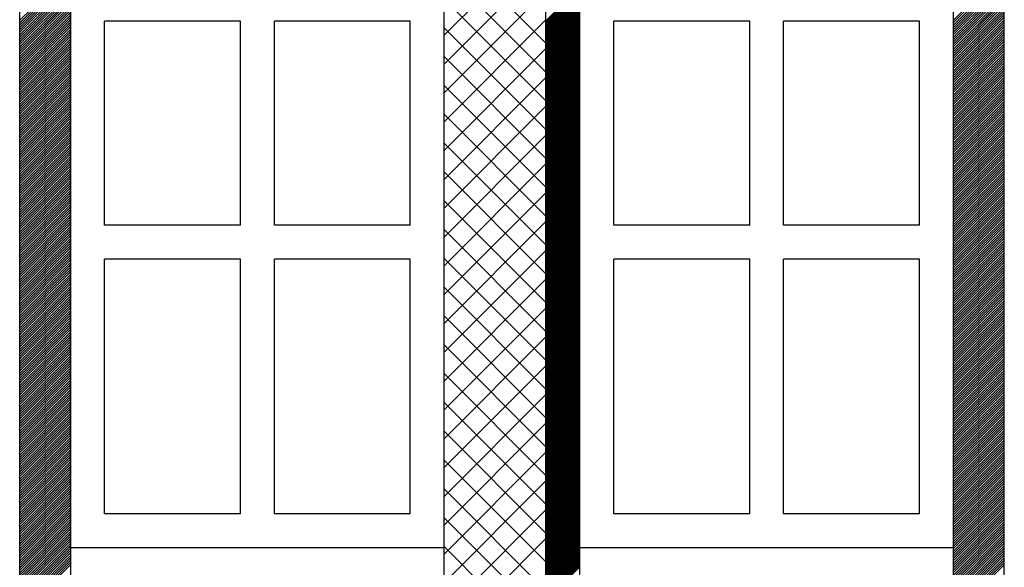
# Model space of a CAD drawing. Extents: x 24104 to 25904, y 5703 to 9023.
# Drawn here: x 24842 to 25132, y 8425 to 8586 of the extents above; entities that cross this region are included whole.
import ezdxf

# ---------------------------------------------------------------- set-up
doc = ezdxf.new("R2010")
doc.units = 0
doc.header["$MEASUREMENT"] = 0
doc.layers.get('0').update_dxf_attribs({"linetype": 'CONTINUOUS'})

msp = doc.modelspace()

# ---------------------------------------------------------------- linework, layer by layer
at = {"color": 252, "linetype": 'Continuous'}
for p, q in [((24841.84, 7780.86), (24841.84, 8730.86)), ((24856.84, 8730.86), (24856.84, 7780.86)), ((24841.84, 8586.16), (24856.84, 8601.16)), ((24841.84, 8585.45), (24856.84, 8600.45)), ((24841.84, 8584.74), (24856.84, 8599.74)), ((24841.84, 8584.04), (24856.84, 8599.04)), ((25116.84, 8586.18), (25131.84, 8601.18)), ((25116.84, 8585.48), (25131.84, 8600.48)), ((25116.84, 8584.77), (25131.84, 8599.77)), ((25116.84, 8584.06), (25131.84, 8599.06)), ((24841.84, 8583.33), (24856.84, 8598.33)), ((24841.84, 8582.62), (24856.84, 8597.62)), ((24841.84, 8581.92), (24856.84, 8596.92)), ((24841.84, 8581.21), (24856.84, 8596.21)), ((24996.84, 8585.99), (25006.84, 8595.99)), ((24996.84, 8585.64), (25006.84, 8595.64)), ((25116.84, 8583.35), (25131.84, 8598.35)), ((25116.84, 8582.65), (25131.84, 8597.65)), ((25116.84, 8581.94), (25131.84, 8596.94)), ((25116.84, 8581.23), (25131.84, 8596.23)), ((24841.84, 8580.5), (24856.84, 8595.5)), ((24841.84, 8579.79), (24856.84, 8594.79)), ((24841.84, 8579.09), (24856.84, 8594.09)), ((24841.84, 8578.38), (24856.84, 8593.38)), ((24996.84, 8585.28), (25006.84, 8595.28)), ((24996.84, 8584.93), (25006.84, 8594.93)), ((24996.84, 8584.57), (25006.84, 8594.57)), ((24996.84, 8584.22), (25006.84, 8594.22)), ((24996.84, 8583.87), (25006.84, 8593.87)), ((24996.84, 8583.51), (25006.84, 8593.51)), ((24996.84, 8583.16), (25006.84, 8593.16)), ((24996.84, 8582.81), (25006.84, 8592.81)), ((25116.84, 8580.53), (25131.84, 8595.53)), ((25116.84, 8579.82), (25131.84, 8594.82)), ((25116.84, 8579.11), (25131.84, 8594.11)), ((25116.84, 8578.4), (25131.84, 8593.4)), ((24841.84, 8577.67), (24856.84, 8592.67)), ((24841.84, 8576.97), (24856.84, 8591.97)), ((24841.84, 8576.26), (24856.84, 8591.26)), ((24841.84, 8575.55), (24856.84, 8590.55)), ((24841.84, 8574.84), (24856.84, 8589.84)), ((24996.84, 8582.45), (25006.84, 8592.45)), ((24996.84, 8582.1), (25006.84, 8592.1)), ((24996.84, 8581.75), (25006.84, 8591.75)), ((24996.84, 8581.39), (25006.84, 8591.39)), ((24996.84, 8581.04), (25006.84, 8591.04)), ((24996.84, 8580.69), (25006.84, 8590.69)), ((24996.84, 8580.33), (25006.84, 8590.33)), ((24996.84, 8579.98), (25006.84, 8589.98)), ((25116.84, 8577.7), (25131.84, 8592.7)), ((25116.84, 8576.99), (25131.84, 8591.99)), ((25116.84, 8576.28), (25131.84, 8591.28)), ((25116.84, 8575.58), (25131.84, 8590.58)), ((25116.84, 8574.87), (25131.84, 8589.87)), ((24841.84, 8574.14), (24856.84, 8589.14)), ((24841.84, 8573.43), (24856.84, 8588.43)), ((24841.84, 8572.72), (24856.84, 8587.72)), ((24841.84, 8572.02), (24856.84, 8587.02)), ((24996.84, 8579.62), (25006.84, 8589.62)), ((24996.84, 8579.27), (25006.84, 8589.27)), ((24996.84, 8578.92), (25006.84, 8588.92)), ((24996.84, 8578.56), (25006.84, 8588.56)), ((24996.84, 8578.21), (25006.84, 8588.21)), ((24996.84, 8577.86), (25006.84, 8587.86)), ((24996.84, 8577.5), (25006.84, 8587.5)), ((24996.84, 8577.15), (25006.84, 8587.15)), ((25116.84, 8574.16), (25131.84, 8589.16)), ((25116.84, 8573.45), (25131.84, 8588.45)), ((25116.84, 8572.75), (25131.84, 8587.75)), ((25116.84, 8572.04), (25131.84, 8587.04)), ((24841.84, 8571.31), (24856.84, 8586.31)), ((24841.84, 8570.6), (24856.84, 8585.6)), ((24841.84, 8569.89), (24856.84, 8584.89)), ((24841.84, 8569.19), (24856.84, 8584.19)), ((24996.84, 8576.8), (25006.84, 8586.8)), ((24996.84, 8576.44), (25006.84, 8586.44)), ((24996.84, 8576.09), (25006.84, 8586.09)), ((24996.84, 8575.74), (25006.84, 8585.74)), ((24996.84, 8575.38), (25006.84, 8585.38)), ((24996.84, 8575.03), (25006.84, 8585.03)), ((24996.84, 8574.68), (25006.84, 8584.68)), ((24996.84, 8574.32), (25006.84, 8584.32)), ((25116.84, 8571.33), (25131.84, 8586.33)), ((25116.84, 8570.63), (25131.84, 8585.63)), ((25116.84, 8569.92), (25131.84, 8584.92)), ((25116.84, 8569.21), (25131.84, 8584.21)), ((24841.84, 8568.48), (24856.84, 8583.48)), ((24841.84, 8567.77), (24856.84, 8582.77)), ((24841.84, 8567.07), (24856.84, 8582.07)), ((24841.84, 8566.36), (24856.84, 8581.36)), ((24996.84, 8573.97), (25006.84, 8583.97)), ((24996.84, 8573.61), (25006.84, 8583.61)), ((24996.84, 8573.26), (25006.84, 8583.26)), ((24996.84, 8572.91), (25006.84, 8582.91)), ((24996.84, 8572.55), (25006.84, 8582.55)), ((24996.84, 8572.2), (25006.84, 8582.2)), ((24996.84, 8571.85), (25006.84, 8581.85)), ((24996.84, 8571.49), (25006.84, 8581.49)), ((24996.84, 8571.14), (25006.84, 8581.14)), ((25116.84, 8568.5), (25131.84, 8583.5)), ((25116.84, 8567.8), (25131.84, 8582.8)), ((25116.84, 8567.09), (25131.84, 8582.09)), ((25116.84, 8566.38), (25131.84, 8581.38)), ((24841.84, 8565.65), (24856.84, 8580.65)), ((24841.84, 8564.95), (24856.84, 8579.95)), ((24841.84, 8564.24), (24856.84, 8579.24)), ((24841.84, 8563.53), (24856.84, 8578.53)), ((24996.84, 8570.79), (25006.84, 8580.79)), ((24996.84, 8570.43), (25006.84, 8580.43)), ((24996.84, 8570.08), (25006.84, 8580.08)), ((24996.84, 8569.73), (25006.84, 8579.73)), ((24996.84, 8569.37), (25006.84, 8579.37)), ((24996.84, 8569.02), (25006.84, 8579.02)), ((24996.84, 8568.66), (25006.84, 8578.66)), ((24996.84, 8568.31), (25006.84, 8578.31)), ((25116.84, 8565.68), (25131.84, 8580.68)), ((25116.84, 8564.97), (25131.84, 8579.97)), ((25116.84, 8564.26), (25131.84, 8579.26)), ((25116.84, 8563.56), (25131.84, 8578.56)), ((24841.84, 8562.82), (24856.84, 8577.82)), ((24841.84, 8562.12), (24856.84, 8577.12)), ((24841.84, 8561.41), (24856.84, 8576.41)), ((24841.84, 8560.7), (24856.84, 8575.7)), ((24996.84, 8567.96), (25006.84, 8577.96)), ((24996.84, 8567.6), (25006.84, 8577.6)), ((24996.84, 8567.25), (25006.84, 8577.25)), ((24996.84, 8566.9), (25006.84, 8576.9)), ((24996.84, 8566.54), (25006.84, 8576.54)), ((24996.84, 8566.19), (25006.84, 8576.19)), ((24996.84, 8565.84), (25006.84, 8575.84)), ((24996.84, 8565.48), (25006.84, 8575.48)), ((25116.84, 8562.85), (25131.84, 8577.85)), ((25116.84, 8562.14), (25131.84, 8577.14)), ((25116.84, 8561.43), (25131.84, 8576.43)), ((25116.84, 8560.73), (25131.84, 8575.73)), ((24841.84, 8560), (24856.84, 8575)), ((24841.84, 8559.29), (24856.84, 8574.29)), ((24841.84, 8558.58), (24856.84, 8573.58)), ((24841.84, 8557.87), (24856.84, 8572.87)), ((24996.84, 8565.13), (25006.84, 8575.13)), ((24996.84, 8564.78), (25006.84, 8574.78)), ((24996.84, 8564.42), (25006.84, 8574.42)), ((24996.84, 8564.07), (25006.84, 8574.07)), ((24996.84, 8563.71), (25006.84, 8573.71)), ((24996.84, 8563.36), (25006.84, 8573.36)), ((24996.84, 8563.01), (25006.84, 8573.01)), ((24996.84, 8562.65), (25006.84, 8572.65)), ((25116.84, 8560.02), (25131.84, 8575.02)), ((25116.84, 8559.31), (25131.84, 8574.31)), ((25116.84, 8558.61), (25131.84, 8573.61)), ((25116.84, 8557.9), (25131.84, 8572.9)), ((24841.84, 8557.17), (24856.84, 8572.17)), ((24841.84, 8556.46), (24856.84, 8571.46)), ((24841.84, 8555.75), (24856.84, 8570.75)), ((24841.84, 8555.05), (24856.84, 8570.05)), ((24996.84, 8562.3), (25006.84, 8572.3)), ((24996.84, 8561.95), (25006.84, 8571.95)), ((24996.84, 8561.59), (25006.84, 8571.59)), ((24996.84, 8561.24), (25006.84, 8571.24)), ((24996.84, 8560.89), (25006.84, 8570.89)), ((24996.84, 8560.53), (25006.84, 8570.53)), ((24996.84, 8560.18), (25006.84, 8570.18)), ((24996.84, 8559.83), (25006.84, 8569.83)), ((25116.84, 8557.19), (25131.84, 8572.19)), ((25116.84, 8556.48), (25131.84, 8571.48)), ((25116.84, 8555.78), (25131.84, 8570.78)), ((25116.84, 8555.07), (25131.84, 8570.07)), ((24841.84, 8554.34), (24856.84, 8569.34)), ((24841.84, 8553.63), (24856.84, 8568.63)), ((24841.84, 8552.92), (24856.84, 8567.92)), ((24841.84, 8552.22), (24856.84, 8567.22)), ((24996.84, 8559.47), (25006.84, 8569.47)), ((24996.84, 8559.12), (25006.84, 8569.12)), ((24996.84, 8558.77), (25006.84, 8568.77)), ((24996.84, 8558.41), (25006.84, 8568.41)), ((24996.84, 8558.06), (25006.84, 8568.06)), ((24996.84, 8557.7), (25006.84, 8567.7)), ((24996.84, 8557.35), (25006.84, 8567.35)), ((24996.84, 8557), (25006.84, 8567)), ((24996.84, 8556.64), (25006.84, 8566.64)), ((25116.84, 8554.36), (25131.84, 8569.36)), ((25116.84, 8553.66), (25131.84, 8568.66)), ((25116.84, 8552.95), (25131.84, 8567.95)), ((25116.84, 8552.24), (25131.84, 8567.24)), ((24841.84, 8551.51), (24856.84, 8566.51)), ((24841.84, 8550.8), (24856.84, 8565.8)), ((24841.84, 8550.1), (24856.84, 8565.1)), ((24841.84, 8549.39), (24856.84, 8564.39)), ((24996.84, 8556.29), (25006.84, 8566.29)), ((24996.84, 8555.94), (25006.84, 8565.94)), ((24996.84, 8555.58), (25006.84, 8565.58)), ((24996.84, 8555.23), (25006.84, 8565.23)), ((24996.84, 8554.88), (25006.84, 8564.88)), ((24996.84, 8554.52), (25006.84, 8564.52)), ((24996.84, 8554.17), (25006.84, 8564.17)), ((24996.84, 8553.82), (25006.84, 8563.82)), ((25116.84, 8551.53), (25131.84, 8566.53)), ((25116.84, 8550.83), (25131.84, 8565.83)), ((25116.84, 8550.12), (25131.84, 8565.12)), ((25116.84, 8549.41), (25131.84, 8564.41)), ((25116.84, 8548.71), (25131.84, 8563.71)), ((24841.84, 8548.68), (24856.84, 8563.68)), ((24841.84, 8547.97), (24856.84, 8562.97)), ((24841.84, 8547.27), (24856.84, 8562.27)), ((24841.84, 8546.56), (24856.84, 8561.56)), ((24841.84, 8545.85), (24856.84, 8560.85)), ((24996.84, 8553.46), (25006.84, 8563.46)), ((24996.84, 8553.11), (25006.84, 8563.11)), ((24996.84, 8552.75), (25006.84, 8562.75)), ((24996.84, 8552.4), (25006.84, 8562.4)), ((24996.84, 8552.05), (25006.84, 8562.05)), ((24996.84, 8551.69), (25006.84, 8561.69)), ((24996.84, 8551.34), (25006.84, 8561.34)), ((24996.84, 8550.99), (25006.84, 8560.99)), ((25116.84, 8548), (25131.84, 8563)), ((25116.84, 8547.29), (25131.84, 8562.29)), ((25116.84, 8546.58), (25131.84, 8561.58)), ((25116.84, 8545.88), (25131.84, 8560.88)), ((24841.84, 8545.15), (24856.84, 8560.15)), ((24841.84, 8544.44), (24856.84, 8559.44)), ((24841.84, 8543.73), (24856.84, 8558.73)), ((24841.84, 8543.02), (24856.84, 8558.02)), ((24996.84, 8550.63), (25006.84, 8560.63)), ((24996.84, 8550.28), (25006.84, 8560.28)), ((24996.84, 8549.93), (25006.84, 8559.93)), ((24996.84, 8549.57), (25006.84, 8559.57)), ((24996.84, 8549.22), (25006.84, 8559.22)), ((24996.84, 8548.87), (25006.84, 8558.87)), ((24996.84, 8548.51), (25006.84, 8558.51)), ((24996.84, 8548.16), (25006.84, 8558.16)), ((25116.84, 8545.17), (25131.84, 8560.17)), ((25116.84, 8544.46), (25131.84, 8559.46)), ((25116.84, 8543.76), (25131.84, 8558.76)), ((25116.84, 8543.05), (25131.84, 8558.05)), ((24841.84, 8542.32), (24856.84, 8557.32)), ((24841.84, 8541.61), (24856.84, 8556.61)), ((24841.84, 8540.9), (24856.84, 8555.9)), ((24841.84, 8540.2), (24856.84, 8555.2)), ((24996.84, 8547.81), (25006.84, 8557.81)), ((24996.84, 8547.45), (25006.84, 8557.45)), ((24996.84, 8547.1), (25006.84, 8557.1)), ((24996.84, 8546.74), (25006.84, 8556.74)), ((24996.84, 8546.39), (25006.84, 8556.39)), ((24996.84, 8546.04), (25006.84, 8556.04)), ((24996.84, 8545.68), (25006.84, 8555.68)), ((24996.84, 8545.33), (25006.84, 8555.33)), ((25116.84, 8542.34), (25131.84, 8557.34)), ((25116.84, 8541.63), (25131.84, 8556.63)), ((25116.84, 8540.93), (25131.84, 8555.93)), ((25116.84, 8540.22), (25131.84, 8555.22)), ((24841.84, 8539.49), (24856.84, 8554.49)), ((24841.84, 8538.78), (24856.84, 8553.78)), ((24841.84, 8538.07), (24856.84, 8553.07)), ((24841.84, 8537.37), (24856.84, 8552.37)), ((24996.84, 8544.98), (25006.84, 8554.98)), ((24996.84, 8544.62), (25006.84, 8554.62)), ((24996.84, 8544.27), (25006.84, 8554.27)), ((24996.84, 8543.92), (25006.84, 8553.92)), ((24996.84, 8543.56), (25006.84, 8553.56)), ((24996.84, 8543.21), (25006.84, 8553.21)), ((24996.84, 8542.86), (25006.84, 8552.86)), ((24996.84, 8542.5), (25006.84, 8552.5)), ((24996.84, 8542.15), (25006.84, 8552.15)), ((25116.84, 8539.51), (25131.84, 8554.51)), ((25116.84, 8538.81), (25131.84, 8553.81)), ((25116.84, 8538.1), (25131.84, 8553.1)), ((25116.84, 8537.39), (25131.84, 8552.39)), ((24841.84, 8536.66), (24856.84, 8551.66)), ((24841.84, 8535.95), (24856.84, 8550.95)), ((24841.84, 8535.25), (24856.84, 8550.25)), ((24841.84, 8534.54), (24856.84, 8549.54)), ((24996.84, 8541.79), (25006.84, 8551.79)), ((24996.84, 8541.44), (25006.84, 8551.44)), ((24996.84, 8541.09), (25006.84, 8551.09)), ((24996.84, 8540.73), (25006.84, 8550.73)), ((24996.84, 8540.38), (25006.84, 8550.38)), ((24996.84, 8540.03), (25006.84, 8550.03)), ((24996.84, 8539.67), (25006.84, 8549.67)), ((24996.84, 8539.32), (25006.84, 8549.32)), ((25116.84, 8536.68), (25131.84, 8551.68)), ((25116.84, 8535.98), (25131.84, 8550.98)), ((25116.84, 8535.27), (25131.84, 8550.27)), ((25116.84, 8534.56), (25131.84, 8549.56)), ((24841.84, 8533.83), (24856.84, 8548.83)), ((24841.84, 8533.13), (24856.84, 8548.13)), ((24841.84, 8532.42), (24856.84, 8547.42)), ((24841.84, 8531.71), (24856.84, 8546.71)), ((24996.84, 8538.97), (25006.84, 8548.97)), ((24996.84, 8538.61), (25006.84, 8548.61)), ((24996.84, 8538.26), (25006.84, 8548.26)), ((24996.84, 8537.91), (25006.84, 8547.91)), ((24996.84, 8537.55), (25006.84, 8547.55)), ((24996.84, 8537.2), (25006.84, 8547.2)), ((24996.84, 8536.84), (25006.84, 8546.84)), ((24996.84, 8536.49), (25006.84, 8546.49)), ((25116.84, 8533.86), (25131.84, 8548.86)), ((25116.84, 8533.15), (25131.84, 8548.15)), ((25116.84, 8532.44), (25131.84, 8547.44)), ((25116.84, 8531.74), (25131.84, 8546.74)), ((24841.84, 8531), (24856.84, 8546)), ((24841.84, 8530.3), (24856.84, 8545.3)), ((24841.84, 8529.59), (24856.84, 8544.59)), ((24841.84, 8528.88), (24856.84, 8543.88)), ((24996.84, 8536.14), (25006.84, 8546.14)), ((24996.84, 8535.78), (25006.84, 8545.78)), ((24996.84, 8535.43), (25006.84, 8545.43)), ((24996.84, 8535.08), (25006.84, 8545.08)), ((24996.84, 8534.72), (25006.84, 8544.72)), ((24996.84, 8534.37), (25006.84, 8544.37)), ((24996.84, 8534.02), (25006.84, 8544.02)), ((24996.84, 8533.66), (25006.84, 8543.66)), ((25116.84, 8531.03), (25131.84, 8546.03)), ((25116.84, 8530.32), (25131.84, 8545.32)), ((25116.84, 8529.61), (25131.84, 8544.61)), ((25116.84, 8528.91), (25131.84, 8543.91)), ((24841.84, 8528.18), (24856.84, 8543.18)), ((24841.84, 8527.47), (24856.84, 8542.47)), ((24841.84, 8526.76), (24856.84, 8541.76)), ((24841.84, 8526.05), (24856.84, 8541.05)), ((24996.84, 8533.31), (25006.84, 8543.31)), ((24996.84, 8532.96), (25006.84, 8542.96)), ((24996.84, 8532.6), (25006.84, 8542.6)), ((24996.84, 8532.25), (25006.84, 8542.25)), ((24996.84, 8531.9), (25006.84, 8541.9)), ((24996.84, 8531.54), (25006.84, 8541.54)), ((24996.84, 8531.19), (25006.84, 8541.19)), ((24996.84, 8530.83), (25006.84, 8540.83)), ((25116.84, 8528.2), (25131.84, 8543.2)), ((25116.84, 8527.49), (25131.84, 8542.49)), ((25116.84, 8526.79), (25131.84, 8541.79)), ((25116.84, 8526.08), (25131.84, 8541.08)), ((24841.84, 8525.35), (24856.84, 8540.35)), ((24841.84, 8524.64), (24856.84, 8539.64)), ((24841.84, 8523.93), (24856.84, 8538.93)), ((24841.84, 8523.23), (24856.84, 8538.23)), ((24996.84, 8530.48), (25006.84, 8540.48)), ((24996.84, 8530.13), (25006.84, 8540.13)), ((24996.84, 8529.77), (25006.84, 8539.77)), ((24996.84, 8529.42), (25006.84, 8539.42)), ((24996.84, 8529.07), (25006.84, 8539.07)), ((24996.84, 8528.71), (25006.84, 8538.71)), ((24996.84, 8528.36), (25006.84, 8538.36)), ((24996.84, 8528.01), (25006.84, 8538.01)), ((24996.84, 8527.65), (25006.84, 8537.65)), ((25116.84, 8525.37), (25131.84, 8540.37)), ((25116.84, 8524.66), (25131.84, 8539.66)), ((25116.84, 8523.96), (25131.84, 8538.96)), ((25116.84, 8523.25), (25131.84, 8538.25)), ((24841.84, 8522.52), (24856.84, 8537.52)), ((24841.84, 8521.81), (24856.84, 8536.81)), ((24841.84, 8521.1), (24856.84, 8536.1)), ((24841.84, 8520.4), (24856.84, 8535.4)), ((24996.84, 8527.3), (25006.84, 8537.3)), ((24996.84, 8526.95), (25006.84, 8536.95)), ((24996.84, 8526.59), (25006.84, 8536.59)), ((24996.84, 8526.24), (25006.84, 8536.24)), ((24996.84, 8525.88), (25006.84, 8535.88)), ((24996.84, 8525.53), (25006.84, 8535.53)), ((24996.84, 8525.18), (25006.84, 8535.18)), ((24996.84, 8524.82), (25006.84, 8534.82)), ((25116.84, 8522.54), (25131.84, 8537.54)), ((25116.84, 8521.84), (25131.84, 8536.84)), ((25116.84, 8521.13), (25131.84, 8536.13)), ((25116.84, 8520.42), (25131.84, 8535.42)), ((25116.84, 8519.71), (25131.84, 8534.71)), ((24841.84, 8519.69), (24856.84, 8534.69)), ((24841.84, 8518.98), (24856.84, 8533.98)), ((24841.84, 8518.28), (24856.84, 8533.28)), ((24841.84, 8517.57), (24856.84, 8532.57)), ((24841.84, 8516.86), (24856.84, 8531.86)), ((24996.84, 8524.47), (25006.84, 8534.47)), ((24996.84, 8524.12), (25006.84, 8534.12)), ((24996.84, 8523.76), (25006.84, 8533.76)), ((24996.84, 8523.41), (25006.84, 8533.41)), ((24996.84, 8523.06), (25006.84, 8533.06)), ((24996.84, 8522.7), (25006.84, 8532.7)), ((24996.84, 8522.35), (25006.84, 8532.35)), ((24996.84, 8522), (25006.84, 8532)), ((25116.84, 8519.01), (25131.84, 8534.01)), ((25116.84, 8518.3), (25131.84, 8533.3)), ((25116.84, 8517.59), (25131.84, 8532.59)), ((25116.84, 8516.89), (25131.84, 8531.89)), ((24841.84, 8516.15), (24856.84, 8531.15)), ((24841.84, 8515.45), (24856.84, 8530.45)), ((24841.84, 8514.74), (24856.84, 8529.74)), ((24841.84, 8514.03), (24856.84, 8529.03)), ((24996.84, 8521.64), (25006.84, 8531.64)), ((24996.84, 8521.29), (25006.84, 8531.29)), ((24996.84, 8520.94), (25006.84, 8530.94)), ((24996.84, 8520.58), (25006.84, 8530.58)), ((24996.84, 8520.23), (25006.84, 8530.23)), ((24996.84, 8519.87), (25006.84, 8529.87)), ((24996.84, 8519.52), (25006.84, 8529.52)), ((24996.84, 8519.17), (25006.84, 8529.17)), ((25116.84, 8516.18), (25131.84, 8531.18)), ((25116.84, 8515.47), (25131.84, 8530.47)), ((25116.84, 8514.76), (25131.84, 8529.76)), ((25116.84, 8514.06), (25131.84, 8529.06)), ((24841.84, 8513.33), (24856.84, 8528.33)), ((24841.84, 8512.62), (24856.84, 8527.62)), ((24841.84, 8511.91), (24856.84, 8526.91)), ((24841.84, 8511.2), (24856.84, 8526.2)), ((24996.84, 8518.81), (25006.84, 8528.81)), ((24996.84, 8518.46), (25006.84, 8528.46)), ((24996.84, 8518.11), (25006.84, 8528.11)), ((24996.84, 8517.75), (25006.84, 8527.75)), ((24996.84, 8517.4), (25006.84, 8527.4)), ((24996.84, 8517.05), (25006.84, 8527.05)), ((24996.84, 8516.69), (25006.84, 8526.69)), ((24996.84, 8516.34), (25006.84, 8526.34)), ((25116.84, 8513.35), (25131.84, 8528.35)), ((25116.84, 8512.64), (25131.84, 8527.64)), ((25116.84, 8511.94), (25131.84, 8526.94)), ((25116.84, 8511.23), (25131.84, 8526.23)), ((24841.84, 8510.5), (24856.84, 8525.5)), ((24841.84, 8509.79), (24856.84, 8524.79)), ((24841.84, 8509.08), (24856.84, 8524.08)), ((24841.84, 8508.38), (24856.84, 8523.38)), ((24996.84, 8515.99), (25006.84, 8525.99)), ((24996.84, 8515.63), (25006.84, 8525.63)), ((24996.84, 8515.28), (25006.84, 8525.28)), ((24996.84, 8514.92), (25006.84, 8524.92)), ((24996.84, 8514.57), (25006.84, 8524.57)), ((24996.84, 8514.22), (25006.84, 8524.22)), ((24996.84, 8513.86), (25006.84, 8523.86)), ((24996.84, 8513.51), (25006.84, 8523.51)), ((24996.84, 8513.16), (25006.84, 8523.16)), ((25116.84, 8510.52), (25131.84, 8525.52)), ((25116.84, 8509.81), (25131.84, 8524.81)), ((25116.84, 8509.11), (25131.84, 8524.11)), ((25116.84, 8508.4), (25131.84, 8523.4)), ((24841.84, 8507.67), (24856.84, 8522.67)), ((24841.84, 8506.96), (24856.84, 8521.96)), ((24841.84, 8506.26), (24856.84, 8521.26)), ((24841.84, 8505.55), (24856.84, 8520.55)), ((24996.84, 8512.8), (25006.84, 8522.8)), ((24996.84, 8512.45), (25006.84, 8522.45)), ((24996.84, 8512.1), (25006.84, 8522.1)), ((24996.84, 8511.74), (25006.84, 8521.74)), ((24996.84, 8511.39), (25006.84, 8521.39)), ((24996.84, 8511.04), (25006.84, 8521.04)), ((24996.84, 8510.68), (25006.84, 8520.68)), ((24996.84, 8510.33), (25006.84, 8520.33)), ((25116.84, 8507.69), (25131.84, 8522.69)), ((25116.84, 8506.99), (25131.84, 8521.99)), ((25116.84, 8506.28), (25131.84, 8521.28)), ((25116.84, 8505.57), (25131.84, 8520.57)), ((24841.84, 8504.84), (24856.84, 8519.84)), ((24841.84, 8504.13), (24856.84, 8519.13)), ((24841.84, 8503.43), (24856.84, 8518.43)), ((24841.84, 8502.72), (24856.84, 8517.72)), ((24996.84, 8509.97), (25006.84, 8519.97)), ((24996.84, 8509.62), (25006.84, 8519.62)), ((24996.84, 8509.27), (25006.84, 8519.27)), ((24996.84, 8508.91), (25006.84, 8518.91)), ((24996.84, 8508.56), (25006.84, 8518.56)), ((24996.84, 8508.21), (25006.84, 8518.21)), ((24996.84, 8507.85), (25006.84, 8517.85)), ((24996.84, 8507.5), (25006.84, 8517.5)), ((25116.84, 8504.87), (25131.84, 8519.87)), ((25116.84, 8504.16), (25131.84, 8519.16)), ((25116.84, 8503.45), (25131.84, 8518.45)), ((25116.84, 8502.74), (25131.84, 8517.74)), ((24841.84, 8502.01), (24856.84, 8517.01)), ((24841.84, 8501.31), (24856.84, 8516.31)), ((24841.84, 8500.6), (24856.84, 8515.6)), ((24841.84, 8499.89), (24856.84, 8514.89)), ((24996.84, 8507.15), (25006.84, 8517.15)), ((24996.84, 8506.79), (25006.84, 8516.79)), ((24996.84, 8506.44), (25006.84, 8516.44)), ((24996.84, 8506.09), (25006.84, 8516.09)), ((24996.84, 8505.73), (25006.84, 8515.73)), ((24996.84, 8505.38), (25006.84, 8515.38)), ((24996.84, 8505.03), (25006.84, 8515.03)), ((24996.84, 8504.67), (25006.84, 8514.67)), ((25116.84, 8502.04), (25131.84, 8517.04)), ((25116.84, 8501.33), (25131.84, 8516.33)), ((25116.84, 8500.62), (25131.84, 8515.62)), ((25116.84, 8499.92), (25131.84, 8514.92)), ((24841.84, 8499.18), (24856.84, 8514.18)), ((24841.84, 8498.48), (24856.84, 8513.48)), ((24841.84, 8497.77), (24856.84, 8512.77)), ((24841.84, 8497.06), (24856.84, 8512.06)), ((24996.84, 8504.32), (25006.84, 8514.32)), ((24996.84, 8503.96), (25006.84, 8513.96)), ((24996.84, 8503.61), (25006.84, 8513.61)), ((24996.84, 8503.26), (25006.84, 8513.26)), ((24996.84, 8502.9), (25006.84, 8512.9)), ((24996.84, 8502.55), (25006.84, 8512.55)), ((24996.84, 8502.2), (25006.84, 8512.2)), ((24996.84, 8501.84), (25006.84, 8511.84)), ((25116.84, 8499.21), (25131.84, 8514.21)), ((25116.84, 8498.5), (25131.84, 8513.5)), ((25116.84, 8497.79), (25131.84, 8512.79)), ((25116.84, 8497.09), (25131.84, 8512.09)), ((24841.84, 8496.36), (24856.84, 8511.36)), ((24841.84, 8495.65), (24856.84, 8510.65)), ((24841.84, 8494.94), (24856.84, 8509.94)), ((24841.84, 8494.23), (24856.84, 8509.23)), ((24996.84, 8501.49), (25006.84, 8511.49)), ((24996.84, 8501.14), (25006.84, 8511.14)), ((24996.84, 8500.78), (25006.84, 8510.78)), ((24996.84, 8500.43), (25006.84, 8510.43)), ((24996.84, 8500.08), (25006.84, 8510.08)), ((24996.84, 8499.72), (25006.84, 8509.72)), ((24996.84, 8499.37), (25006.84, 8509.37)), ((24996.84, 8499.01), (25006.84, 8509.01)), ((24996.84, 8498.66), (25006.84, 8508.66)), ((25116.84, 8496.38), (25131.84, 8511.38)), ((25116.84, 8495.67), (25131.84, 8510.67)), ((25116.84, 8494.97), (25131.84, 8509.97)), ((25116.84, 8494.26), (25131.84, 8509.26)), ((24841.84, 8493.53), (24856.84, 8508.53)), ((24841.84, 8492.82), (24856.84, 8507.82)), ((24841.84, 8492.11), (24856.84, 8507.11)), ((24841.84, 8491.41), (24856.84, 8506.41)), ((24996.84, 8498.31), (25006.84, 8508.31)), ((24996.84, 8497.95), (25006.84, 8507.95)), ((24996.84, 8497.6), (25006.84, 8507.6)), ((24996.84, 8497.25), (25006.84, 8507.25)), ((24996.84, 8496.89), (25006.84, 8506.89)), ((24996.84, 8496.54), (25006.84, 8506.54)), ((24996.84, 8496.19), (25006.84, 8506.19)), ((24996.84, 8495.83), (25006.84, 8505.83)), ((25116.84, 8493.55), (25131.84, 8508.55)), ((25116.84, 8492.84), (25131.84, 8507.84)), ((25116.84, 8492.14), (25131.84, 8507.14)), ((25116.84, 8491.43), (25131.84, 8506.43)), ((25116.84, 8490.72), (25131.84, 8505.72)), ((24841.84, 8490.7), (24856.84, 8505.7)), ((24841.84, 8489.99), (24856.84, 8504.99)), ((24841.84, 8489.28), (24856.84, 8504.28)), ((24841.84, 8488.58), (24856.84, 8503.58)), ((24841.84, 8487.87), (24856.84, 8502.87)), ((24996.84, 8495.48), (25006.84, 8505.48)), ((24996.84, 8495.13), (25006.84, 8505.13)), ((24996.84, 8494.77), (25006.84, 8504.77)), ((24996.84, 8494.42), (25006.84, 8504.42)), ((24996.84, 8494.06), (25006.84, 8504.06)), ((24996.84, 8493.71), (25006.84, 8503.71)), ((24996.84, 8493.36), (25006.84, 8503.36)), ((24996.84, 8493), (25006.84, 8503)), ((25116.84, 8490.02), (25131.84, 8505.02)), ((25116.84, 8489.31), (25131.84, 8504.31)), ((25116.84, 8488.6), (25131.84, 8503.6)), ((25116.84, 8487.89), (25131.84, 8502.89)), ((24841.84, 8487.16), (24856.84, 8502.16)), ((24841.84, 8486.46), (24856.84, 8501.46)), ((24841.84, 8485.75), (24856.84, 8500.75)), ((24841.84, 8485.04), (24856.84, 8500.04)), ((24996.84, 8492.65), (25006.84, 8502.65)), ((24996.84, 8492.3), (25006.84, 8502.3)), ((24996.84, 8491.94), (25006.84, 8501.94)), ((24996.84, 8491.59), (25006.84, 8501.59)), ((24996.84, 8491.24), (25006.84, 8501.24)), ((24996.84, 8490.88), (25006.84, 8500.88)), ((24996.84, 8490.53), (25006.84, 8500.53)), ((24996.84, 8490.18), (25006.84, 8500.18)), ((25116.84, 8487.19), (25131.84, 8502.19)), ((25116.84, 8486.48), (25131.84, 8501.48)), ((25116.84, 8485.77), (25131.84, 8500.77)), ((25116.84, 8485.07), (25131.84, 8500.07)), ((24841.84, 8484.33), (24856.84, 8499.33)), ((24841.84, 8483.63), (24856.84, 8498.63)), ((24841.84, 8482.92), (24856.84, 8497.92)), ((24841.84, 8482.21), (24856.84, 8497.21)), ((24996.84, 8489.82), (25006.84, 8499.82)), ((24996.84, 8489.47), (25006.84, 8499.47)), ((24996.84, 8489.12), (25006.84, 8499.12)), ((24996.84, 8488.76), (25006.84, 8498.76)), ((24996.84, 8488.41), (25006.84, 8498.41)), ((24996.84, 8488.05), (25006.84, 8498.05)), ((24996.84, 8487.7), (25006.84, 8497.7)), ((24996.84, 8487.35), (25006.84, 8497.35)), ((25116.84, 8484.36), (25131.84, 8499.36)), ((25116.84, 8483.65), (25131.84, 8498.65)), ((25116.84, 8482.94), (25131.84, 8497.94)), ((25116.84, 8482.24), (25131.84, 8497.24)), ((24841.84, 8481.51), (24856.84, 8496.51)), ((24841.84, 8480.8), (24856.84, 8495.8)), ((24841.84, 8480.09), (24856.84, 8495.09)), ((24841.84, 8479.39), (24856.84, 8494.39)), ((24996.84, 8486.99), (25006.84, 8496.99)), ((24996.84, 8486.64), (25006.84, 8496.64)), ((24996.84, 8486.29), (25006.84, 8496.29)), ((24996.84, 8485.93), (25006.84, 8495.93)), ((24996.84, 8485.58), (25006.84, 8495.58)), ((24996.84, 8485.23), (25006.84, 8495.23)), ((24996.84, 8484.87), (25006.84, 8494.87)), ((24996.84, 8484.52), (25006.84, 8494.52)), ((24996.84, 8484.17), (25006.84, 8494.17)), ((25116.84, 8481.53), (25131.84, 8496.53)), ((25116.84, 8480.82), (25131.84, 8495.82)), ((25116.84, 8480.12), (25131.84, 8495.12)), ((25116.84, 8479.41), (25131.84, 8494.41)), ((24841.84, 8478.68), (24856.84, 8493.68)), ((24841.84, 8477.97), (24856.84, 8492.97)), ((24841.84, 8477.26), (24856.84, 8492.26)), ((24841.84, 8476.56), (24856.84, 8491.56)), ((24996.84, 8483.81), (25006.84, 8493.81)), ((24996.84, 8483.46), (25006.84, 8493.46)), ((24996.84, 8483.1), (25006.84, 8493.1)), ((24996.84, 8482.75), (25006.84, 8492.75)), ((24996.84, 8482.4), (25006.84, 8492.4)), ((24996.84, 8482.04), (25006.84, 8492.04)), ((24996.84, 8481.69), (25006.84, 8491.69)), ((24996.84, 8481.34), (25006.84, 8491.34)), ((25116.84, 8478.7), (25131.84, 8493.7)), ((25116.84, 8478), (25131.84, 8493)), ((25116.84, 8477.29), (25131.84, 8492.29)), ((25116.84, 8476.58), (25131.84, 8491.58)), ((24841.84, 8475.85), (24856.84, 8490.85)), ((24841.84, 8475.14), (24856.84, 8490.14)), ((24841.84, 8474.44), (24856.84, 8489.44)), ((24841.84, 8473.73), (24856.84, 8488.73)), ((24996.84, 8480.98), (25006.84, 8490.98)), ((24996.84, 8480.63), (25006.84, 8490.63)), ((24996.84, 8480.28), (25006.84, 8490.28)), ((24996.84, 8479.92), (25006.84, 8489.92)), ((24996.84, 8479.57), (25006.84, 8489.57)), ((24996.84, 8479.22), (25006.84, 8489.22)), ((24996.84, 8478.86), (25006.84, 8488.86)), ((24996.84, 8478.51), (25006.84, 8488.51)), ((25116.84, 8475.87), (25131.84, 8490.87)), ((25116.84, 8475.17), (25131.84, 8490.17)), ((25116.84, 8474.46), (25131.84, 8489.46)), ((25116.84, 8473.75), (25131.84, 8488.75)), ((24841.84, 8473.02), (24856.84, 8488.02)), ((24841.84, 8472.31), (24856.84, 8487.31)), ((24841.84, 8471.61), (24856.84, 8486.61)), ((24841.84, 8470.9), (24856.84, 8485.9)), ((24996.84, 8478.16), (25006.84, 8488.16)), ((24996.84, 8477.8), (25006.84, 8487.8)), ((24996.84, 8477.45), (25006.84, 8487.45)), ((24996.84, 8477.09), (25006.84, 8487.09)), ((24996.84, 8476.74), (25006.84, 8486.74)), ((24996.84, 8476.39), (25006.84, 8486.39)), ((24996.84, 8476.03), (25006.84, 8486.03)), ((24996.84, 8475.68), (25006.84, 8485.68)), ((25116.84, 8473.05), (25131.84, 8488.05)), ((25116.84, 8472.34), (25131.84, 8487.34)), ((25116.84, 8471.63), (25131.84, 8486.63)), ((25116.84, 8470.92), (25131.84, 8485.92)), ((24841.84, 8470.19), (24856.84, 8485.19)), ((24841.84, 8469.49), (24856.84, 8484.49)), ((24841.84, 8468.78), (24856.84, 8483.78)), ((24841.84, 8468.07), (24856.84, 8483.07)), ((24996.84, 8475.33), (25006.84, 8485.33)), ((24996.84, 8474.97), (25006.84, 8484.97)), ((24996.84, 8474.62), (25006.84, 8484.62)), ((24996.84, 8474.27), (25006.84, 8484.27)), ((24996.84, 8473.91), (25006.84, 8483.91)), ((24996.84, 8473.56), (25006.84, 8483.56)), ((24996.84, 8473.21), (25006.84, 8483.21)), ((24996.84, 8472.85), (25006.84, 8482.85)), ((25116.84, 8470.22), (25131.84, 8485.22)), ((25116.84, 8469.51), (25131.84, 8484.51)), ((25116.84, 8468.8), (25131.84, 8483.8)), ((25116.84, 8468.1), (25131.84, 8483.1)), ((24841.84, 8467.36), (24856.84, 8482.36)), ((24841.84, 8466.66), (24856.84, 8481.66)), ((24841.84, 8465.95), (24856.84, 8480.95)), ((24841.84, 8465.24), (24856.84, 8480.24)), ((24996.84, 8472.5), (25006.84, 8482.5)), ((24996.84, 8472.14), (25006.84, 8482.14)), ((24996.84, 8471.79), (25006.84, 8481.79)), ((24996.84, 8471.44), (25006.84, 8481.44)), ((24996.84, 8471.08), (25006.84, 8481.08)), ((24996.84, 8470.73), (25006.84, 8480.73)), ((24996.84, 8470.38), (25006.84, 8480.38)), ((24996.84, 8470.02), (25006.84, 8480.02)), ((24996.84, 8469.67), (25006.84, 8479.67)), ((25116.84, 8467.39), (25131.84, 8482.39)), ((25116.84, 8466.68), (25131.84, 8481.68)), ((25116.84, 8465.97), (25131.84, 8480.97)), ((25116.84, 8465.27), (25131.84, 8480.27)), ((24841.84, 8464.54), (24856.84, 8479.54)), ((24841.84, 8463.83), (24856.84, 8478.83)), ((24841.84, 8463.12), (24856.84, 8478.12)), ((24841.84, 8462.41), (24856.84, 8477.41)), ((24841.84, 8461.71), (24856.84, 8476.71)), ((24996.84, 8469.32), (25006.84, 8479.32)), ((24996.84, 8468.96), (25006.84, 8478.96)), ((24996.84, 8468.61), (25006.84, 8478.61)), ((24996.84, 8468.26), (25006.84, 8478.26)), ((24996.84, 8467.9), (25006.84, 8477.9)), ((24996.84, 8467.55), (25006.84, 8477.55)), ((24996.84, 8467.19), (25006.84, 8477.19)), ((24996.84, 8466.84), (25006.84, 8476.84)), ((25116.84, 8464.56), (25131.84, 8479.56)), ((25116.84, 8463.85), (25131.84, 8478.85)), ((25116.84, 8463.15), (25131.84, 8478.15)), ((25116.84, 8462.44), (25131.84, 8477.44)), ((25116.84, 8461.73), (25131.84, 8476.73)), ((24841.84, 8461), (24856.84, 8476)), ((24841.84, 8460.29), (24856.84, 8475.29)), ((24841.84, 8459.59), (24856.84, 8474.59)), ((24841.84, 8458.88), (24856.84, 8473.88)), ((24996.84, 8466.49), (25006.84, 8476.49)), ((24996.84, 8466.13), (25006.84, 8476.13)), ((24996.84, 8465.78), (25006.84, 8475.78)), ((24996.84, 8465.43), (25006.84, 8475.43)), ((24996.84, 8465.07), (25006.84, 8475.07)), ((24996.84, 8464.72), (25006.84, 8474.72)), ((24996.84, 8464.37), (25006.84, 8474.37)), ((24996.84, 8464.01), (25006.84, 8474.01)), ((25116.84, 8461.02), (25131.84, 8476.02)), ((25116.84, 8460.32), (25131.84, 8475.32)), ((25116.84, 8459.61), (25131.84, 8474.61)), ((25116.84, 8458.9), (25131.84, 8473.9)), ((24841.84, 8458.17), (24856.84, 8473.17)), ((24841.84, 8457.46), (24856.84, 8472.46)), ((24841.84, 8456.76), (24856.84, 8471.76)), ((24841.84, 8456.05), (24856.84, 8471.05)), ((24996.84, 8463.66), (25006.84, 8473.66)), ((24996.84, 8463.31), (25006.84, 8473.31)), ((24996.84, 8462.95), (25006.84, 8472.95)), ((24996.84, 8462.6), (25006.84, 8472.6)), ((24996.84, 8462.25), (25006.84, 8472.25)), ((24996.84, 8461.89), (25006.84, 8471.89)), ((24996.84, 8461.54), (25006.84, 8471.54)), ((24996.84, 8461.18), (25006.84, 8471.18)), ((25116.84, 8458.2), (25131.84, 8473.2)), ((25116.84, 8457.49), (25131.84, 8472.49)), ((25116.84, 8456.78), (25131.84, 8471.78)), ((25116.84, 8456.07), (25131.84, 8471.07)), ((24841.84, 8455.34), (24856.84, 8470.34)), ((24841.84, 8454.64), (24856.84, 8469.64)), ((24841.84, 8453.93), (24856.84, 8468.93)), ((24841.84, 8453.22), (24856.84, 8468.22)), ((24996.84, 8460.83), (25006.84, 8470.83)), ((24996.84, 8460.48), (25006.84, 8470.48)), ((24996.84, 8460.12), (25006.84, 8470.12)), ((24996.84, 8459.77), (25006.84, 8469.77)), ((24996.84, 8459.42), (25006.84, 8469.42)), ((24996.84, 8459.06), (25006.84, 8469.06)), ((24996.84, 8458.71), (25006.84, 8468.71)), ((24996.84, 8458.36), (25006.84, 8468.36)), ((24996.84, 8458), (25006.84, 8468)), ((25116.84, 8455.37), (25131.84, 8470.37)), ((25116.84, 8454.66), (25131.84, 8469.66)), ((25116.84, 8453.95), (25131.84, 8468.95)), ((25116.84, 8453.25), (25131.84, 8468.25)), ((24841.84, 8452.52), (24856.84, 8467.52)), ((24841.84, 8451.81), (24856.84, 8466.81)), ((24841.84, 8451.1), (24856.84, 8466.1)), ((24841.84, 8450.39), (24856.84, 8465.39)), ((24996.84, 8457.65), (25006.84, 8467.65)), ((24996.84, 8457.3), (25006.84, 8467.3)), ((24996.84, 8456.94), (25006.84, 8466.94)), ((24996.84, 8456.59), (25006.84, 8466.59)), ((24996.84, 8456.23), (25006.84, 8466.23)), ((24996.84, 8455.88), (25006.84, 8465.88)), ((24996.84, 8455.53), (25006.84, 8465.53)), ((24996.84, 8455.17), (25006.84, 8465.17)), ((25116.84, 8452.54), (25131.84, 8467.54)), ((25116.84, 8451.83), (25131.84, 8466.83)), ((25116.84, 8451.13), (25131.84, 8466.13)), ((25116.84, 8450.42), (25131.84, 8465.42)), ((24841.84, 8449.69), (24856.84, 8464.69)), ((24841.84, 8448.98), (24856.84, 8463.98)), ((24841.84, 8448.27), (24856.84, 8463.27)), ((24841.84, 8447.57), (24856.84, 8462.57)), ((24996.84, 8454.82), (25006.84, 8464.82)), ((24996.84, 8454.47), (25006.84, 8464.47)), ((24996.84, 8454.11), (25006.84, 8464.11)), ((24996.84, 8453.76), (25006.84, 8463.76)), ((24996.84, 8453.41), (25006.84, 8463.41)), ((24996.84, 8453.05), (25006.84, 8463.05)), ((24996.84, 8452.7), (25006.84, 8462.7)), ((24996.84, 8452.35), (25006.84, 8462.35)), ((25116.84, 8449.71), (25131.84, 8464.71)), ((25116.84, 8449), (25131.84, 8464)), ((25116.84, 8448.3), (25131.84, 8463.3)), ((25116.84, 8447.59), (25131.84, 8462.59)), ((24841.84, 8446.86), (24856.84, 8461.86)), ((24841.84, 8446.15), (24856.84, 8461.15)), ((24841.84, 8445.44), (24856.84, 8460.44)), ((24841.84, 8444.74), (24856.84, 8459.74)), ((24996.84, 8451.99), (25006.84, 8461.99)), ((24996.84, 8451.64), (25006.84, 8461.64)), ((24996.84, 8451.28), (25006.84, 8461.28)), ((24996.84, 8450.93), (25006.84, 8460.93)), ((24996.84, 8450.58), (25006.84, 8460.58)), ((24996.84, 8450.22), (25006.84, 8460.22)), ((24996.84, 8449.87), (25006.84, 8459.87)), ((24996.84, 8449.52), (25006.84, 8459.52)), ((25116.84, 8446.88), (25131.84, 8461.88)), ((25116.84, 8446.18), (25131.84, 8461.18)), ((25116.84, 8445.47), (25131.84, 8460.47)), ((25116.84, 8444.76), (25131.84, 8459.76)), ((24841.84, 8444.03), (24856.84, 8459.03)), ((24841.84, 8443.32), (24856.84, 8458.32)), ((24841.84, 8442.62), (24856.84, 8457.62)), ((24841.84, 8441.91), (24856.84, 8456.91)), ((24996.84, 8449.16), (25006.84, 8459.16)), ((24996.84, 8448.81), (25006.84, 8458.81)), ((24996.84, 8448.46), (25006.84, 8458.46)), ((24996.84, 8448.1), (25006.84, 8458.1)), ((24996.84, 8447.75), (25006.84, 8457.75)), ((24996.84, 8447.4), (25006.84, 8457.4)), ((24996.84, 8447.04), (25006.84, 8457.04)), ((24996.84, 8446.69), (25006.84, 8456.69)), ((25116.84, 8444.05), (25131.84, 8459.05)), ((25116.84, 8443.35), (25131.84, 8458.35)), ((25116.84, 8442.64), (25131.84, 8457.64)), ((25116.84, 8441.93), (25131.84, 8456.93)), ((24841.84, 8441.2), (24856.84, 8456.2)), ((24841.84, 8440.49), (24856.84, 8455.49)), ((24841.84, 8439.79), (24856.84, 8454.79)), ((24841.84, 8439.08), (24856.84, 8454.08)), ((24996.84, 8446.34), (25006.84, 8456.34)), ((24996.84, 8445.98), (25006.84, 8455.98)), ((24996.84, 8445.63), (25006.84, 8455.63)), ((24996.84, 8445.27), (25006.84, 8455.27)), ((24996.84, 8444.92), (25006.84, 8454.92)), ((24996.84, 8444.57), (25006.84, 8454.57)), ((24996.84, 8444.21), (25006.84, 8454.21)), ((24996.84, 8443.86), (25006.84, 8453.86)), ((24996.84, 8443.51), (25006.84, 8453.51)), ((25116.84, 8441.23), (25131.84, 8456.23)), ((25116.84, 8440.52), (25131.84, 8455.52)), ((25116.84, 8439.81), (25131.84, 8454.81)), ((25116.84, 8439.1), (25131.84, 8454.1)), ((24841.84, 8438.37), (24856.84, 8453.37)), ((24841.84, 8437.67), (24856.84, 8452.67)), ((24841.84, 8436.96), (24856.84, 8451.96)), ((24841.84, 8436.25), (24856.84, 8451.25)), ((24996.84, 8443.15), (25006.84, 8453.15)), ((24996.84, 8442.8), (25006.84, 8452.8)), ((24996.84, 8442.45), (25006.84, 8452.45)), ((24996.84, 8442.09), (25006.84, 8452.09)), ((24996.84, 8441.74), (25006.84, 8451.74)), ((24996.84, 8441.39), (25006.84, 8451.39)), ((24996.84, 8441.03), (25006.84, 8451.03)), ((24996.84, 8440.68), (25006.84, 8450.68)), ((25116.84, 8438.4), (25131.84, 8453.4)), ((25116.84, 8437.69), (25131.84, 8452.69)), ((25116.84, 8436.98), (25131.84, 8451.98)), ((25116.84, 8436.28), (25131.84, 8451.28)), ((24841.84, 8435.54), (24856.84, 8450.54)), ((24841.84, 8434.84), (24856.84, 8449.84)), ((24841.84, 8434.13), (24856.84, 8449.13)), ((24841.84, 8433.42), (24856.84, 8448.42)), ((24841.84, 8432.72), (24856.84, 8447.72)), ((24996.84, 8440.32), (25006.84, 8450.32)), ((24996.84, 8439.97), (25006.84, 8449.97)), ((24996.84, 8439.62), (25006.84, 8449.62)), ((24996.84, 8439.26), (25006.84, 8449.26)), ((24996.84, 8438.91), (25006.84, 8448.91)), ((24996.84, 8438.56), (25006.84, 8448.56)), ((24996.84, 8438.2), (25006.84, 8448.2)), ((24996.84, 8437.85), (25006.84, 8447.85)), ((25116.84, 8435.57), (25131.84, 8450.57)), ((25116.84, 8434.86), (25131.84, 8449.86)), ((25116.84, 8434.15), (25131.84, 8449.15)), ((25116.84, 8433.45), (25131.84, 8448.45)), ((25116.84, 8432.74), (25131.84, 8447.74)), ((24841.84, 8432.01), (24856.84, 8447.01)), ((24841.84, 8431.3), (24856.84, 8446.3)), ((24841.84, 8430.59), (24856.84, 8445.59)), ((24841.84, 8429.89), (24856.84, 8444.89)), ((24996.84, 8437.5), (25006.84, 8447.5)), ((24996.84, 8437.14), (25006.84, 8447.14)), ((24996.84, 8436.79), (25006.84, 8446.79)), ((24996.84, 8436.44), (25006.84, 8446.44)), ((24996.84, 8436.08), (25006.84, 8446.08)), ((24996.84, 8435.73), (25006.84, 8445.73)), ((24996.84, 8435.38), (25006.84, 8445.38)), ((24996.84, 8435.02), (25006.84, 8445.02)), ((25116.84, 8432.03), (25131.84, 8447.03)), ((25116.84, 8431.33), (25131.84, 8446.33)), ((25116.84, 8430.62), (25131.84, 8445.62)), ((25116.84, 8429.91), (25131.84, 8444.91)), ((24841.84, 8429.18), (24856.84, 8444.18)), ((24841.84, 8428.47), (24856.84, 8443.47)), ((24841.84, 8427.77), (24856.84, 8442.77)), ((24841.84, 8427.06), (24856.84, 8442.06)), ((24996.84, 8434.67), (25006.84, 8444.67)), ((24996.84, 8434.31), (25006.84, 8444.31)), ((24996.84, 8433.96), (25006.84, 8443.96)), ((24996.84, 8433.61), (25006.84, 8443.61)), ((24996.84, 8433.25), (25006.84, 8443.25)), ((24996.84, 8432.9), (25006.84, 8442.9)), ((24996.84, 8432.55), (25006.84, 8442.55)), ((24996.84, 8432.19), (25006.84, 8442.19)), ((25116.84, 8429.2), (25131.84, 8444.2)), ((25116.84, 8428.5), (25131.84, 8443.5)), ((25116.84, 8427.79), (25131.84, 8442.79)), ((25116.84, 8427.08), (25131.84, 8442.08)), ((24841.84, 8426.35), (24856.84, 8441.35)), ((24841.84, 8425.64), (24856.84, 8440.64)), ((24841.84, 8424.94), (24856.84, 8439.94)), ((24841.84, 8424.23), (24856.84, 8439.23)), ((24996.84, 8431.84), (25006.84, 8441.84)), ((24996.84, 8431.49), (25006.84, 8441.49)), ((24996.84, 8431.13), (25006.84, 8441.13)), ((24996.84, 8430.78), (25006.84, 8440.78)), ((24996.84, 8430.43), (25006.84, 8440.43)), ((24996.84, 8430.07), (25006.84, 8440.07)), ((24996.84, 8429.72), (25006.84, 8439.72)), ((24996.84, 8429.36), (25006.84, 8439.36)), ((24996.84, 8429.01), (25006.84, 8439.01)), ((25116.84, 8426.38), (25131.84, 8441.38)), ((25116.84, 8425.67), (25131.84, 8440.67)), ((25116.84, 8424.96), (25131.84, 8439.96)), ((25116.84, 8424.25), (25131.84, 8439.25)), ((24841.84, 8423.52), (24856.84, 8438.52)), ((24841.84, 8422.82), (24856.84, 8437.82)), ((24841.84, 8422.11), (24856.84, 8437.11)), ((24841.84, 8421.4), (24856.84, 8436.4)), ((24996.84, 8428.66), (25006.84, 8438.66)), ((24996.84, 8428.3), (25006.84, 8438.3)), ((24996.84, 8427.95), (25006.84, 8437.95)), ((24996.84, 8427.6), (25006.84, 8437.6)), ((24996.84, 8427.24), (25006.84, 8437.24)), ((24996.84, 8426.89), (25006.84, 8436.89)), ((24996.84, 8426.54), (25006.84, 8436.54)), ((24996.84, 8426.18), (25006.84, 8436.18)), ((25116.84, 8423.55), (25131.84, 8438.55)), ((25116.84, 8422.84), (25131.84, 8437.84)), ((25116.84, 8422.13), (25131.84, 8437.13)), ((25116.84, 8421.43), (25131.84, 8436.43)), ((24841.84, 8420.7), (24856.84, 8435.7)), ((24841.84, 8419.99), (24856.84, 8434.99)), ((24841.84, 8419.28), (24856.84, 8434.28)), ((24841.84, 8418.57), (24856.84, 8433.57)), ((24996.84, 8425.83), (25006.84, 8435.83)), ((24996.84, 8425.48), (25006.84, 8435.48)), ((24996.84, 8425.12), (25006.84, 8435.12)), ((24996.84, 8424.77), (25006.84, 8434.77)), ((24996.84, 8424.41), (25006.84, 8434.41)), ((24996.84, 8424.06), (25006.84, 8434.06)), ((24996.84, 8423.71), (25006.84, 8433.71)), ((24996.84, 8423.35), (25006.84, 8433.35)), ((25116.84, 8420.72), (25131.84, 8435.72)), ((25116.84, 8420.01), (25131.84, 8435.01)), ((25116.84, 8419.31), (25131.84, 8434.31)), ((25116.84, 8418.6), (25131.84, 8433.6)), ((24841.84, 8417.87), (24856.84, 8432.87)), ((24841.84, 8417.16), (24856.84, 8432.16)), ((24841.84, 8416.45), (24856.84, 8431.45)), ((24841.84, 8415.75), (24856.84, 8430.75)), ((24996.84, 8423), (25006.84, 8433)), ((24996.84, 8422.65), (25006.84, 8432.65)), ((24996.84, 8422.29), (25006.84, 8432.29)), ((24996.84, 8421.94), (25006.84, 8431.94)), ((24996.84, 8421.59), (25006.84, 8431.59)), ((24996.84, 8421.23), (25006.84, 8431.23)), ((24996.84, 8420.88), (25006.84, 8430.88)), ((24996.84, 8420.53), (25006.84, 8430.53)), ((25116.84, 8417.89), (25131.84, 8432.89)), ((25116.84, 8417.18), (25131.84, 8432.18)), ((25116.84, 8416.48), (25131.84, 8431.48)), ((25116.84, 8415.77), (25131.84, 8430.77)), ((24841.84, 8415.04), (24856.84, 8430.04)), ((24841.84, 8414.33), (24856.84, 8429.33)), ((24841.84, 8413.62), (24856.84, 8428.62)), ((24841.84, 8412.92), (24856.84, 8427.92)), ((24996.84, 8420.17), (25006.84, 8430.17)), ((24996.84, 8419.82), (25006.84, 8429.82)), ((24996.84, 8419.47), (25006.84, 8429.47)), ((24996.84, 8419.11), (25006.84, 8429.11)), ((24996.84, 8418.76), (25006.84, 8428.76)), ((24996.84, 8418.4), (25006.84, 8428.4)), ((24996.84, 8418.05), (25006.84, 8428.05)), ((24996.84, 8417.7), (25006.84, 8427.7)), ((25116.84, 8415.06), (25131.84, 8430.06)), ((25116.84, 8414.36), (25131.84, 8429.36)), ((25116.84, 8413.65), (25131.84, 8428.65)), ((25116.84, 8412.94), (25131.84, 8427.94)), ((24841.84, 8412.21), (24856.84, 8427.21)), ((24841.84, 8411.5), (24856.84, 8426.5)), ((24841.84, 8410.8), (24856.84, 8425.8)), ((24996.84, 8417.34), (25006.84, 8427.34)), ((24996.84, 8416.99), (25006.84, 8426.99)), ((24996.84, 8416.64), (25006.84, 8426.64)), ((24996.84, 8416.28), (25006.84, 8426.28)), ((24996.84, 8415.93), (25006.84, 8425.93)), ((24996.84, 8415.58), (25006.84, 8425.58)), ((24996.84, 8415.22), (25006.84, 8425.22)), ((25116.84, 8412.23), (25131.84, 8427.23)), ((25116.84, 8411.53), (25131.84, 8426.53)), ((25116.84, 8410.82), (25131.84, 8425.82))]:
    msp.add_line(p, q, dxfattribs=at)
at = {"color": 1, "linetype": 'Continuous'}
for p, q in [((24856.84, 8430.86), (24856.84, 8730.86)), ((24966.84, 8430.86), (24966.84, 8730.86)), ((24966.84, 8430.86), (24966.84, 8730.86)), ((25006.84, 8430.86), (25006.84, 8730.86)), ((25116.84, 8430.86), (25116.84, 8730.86)), ((25116.84, 8430.86), (25116.84, 8730.86)), ((24866.84, 8525.86), (24866.84, 8585.86)), ((24906.84, 8585.86), (24866.84, 8585.86)), ((24906.84, 8525.86), (24906.84, 8585.86)), ((24916.84, 8525.86), (24916.84, 8585.86)), ((24956.84, 8585.86), (24916.84, 8585.86)), ((24956.84, 8525.86), (24956.84, 8585.86)), ((25016.84, 8525.86), (25016.84, 8585.86)), ((25056.84, 8585.86), (25016.84, 8585.86)), ((25056.84, 8525.86), (25056.84, 8585.86)), ((25066.84, 8525.86), (25066.84, 8585.86)), ((25106.84, 8585.86), (25066.84, 8585.86)), ((25106.84, 8525.86), (25106.84, 8585.86)), ((24906.84, 8525.86), (24866.84, 8525.86)), ((24956.84, 8525.86), (24916.84, 8525.86)), ((25056.84, 8525.86), (25016.84, 8525.86)), ((25106.84, 8525.86), (25066.84, 8525.86)), ((24906.84, 8515.86), (24866.84, 8515.86)), ((24866.84, 8440.86), (24866.84, 8515.86)), ((24906.84, 8440.86), (24906.84, 8515.86)), ((24956.84, 8515.86), (24916.84, 8515.86)), ((24916.84, 8440.86), (24916.84, 8515.86)), ((24956.84, 8440.86), (24956.84, 8515.86)), ((25056.84, 8515.86), (25016.84, 8515.86)), ((25016.84, 8440.86), (25016.84, 8515.86)), ((25056.84, 8440.86), (25056.84, 8515.86)), ((25106.84, 8515.86), (25066.84, 8515.86)), ((25066.84, 8440.86), (25066.84, 8515.86)), ((25106.84, 8440.86), (25106.84, 8515.86)), ((24906.84, 8440.86), (24866.84, 8440.86)), ((24956.84, 8440.86), (24916.84, 8440.86)), ((25056.84, 8440.86), (25016.84, 8440.86)), ((25106.84, 8440.86), (25066.84, 8440.86)), ((24966.84, 8430.86), (24856.84, 8430.86)), ((25116.84, 8430.86), (25006.84, 8430.86))]:
    msp.add_line(p, q, dxfattribs=at)
at = {"color": 15, "linetype": 'Continuous'}
for p, q in [((24966.84, 7810.86), (24966.84, 8730.86)), ((24996.84, 7810.86), (24996.84, 8730.86)), ((24966.84, 8581.76), (24996.84, 8611.76)), ((24996.84, 8579.42), (24966.84, 8609.42)), ((24966.84, 8573.27), (24996.84, 8603.27)), ((24996.84, 8570.94), (24966.84, 8600.94)), ((24966.84, 8564.79), (24996.84, 8594.79)), ((24996.84, 8562.45), (24966.84, 8592.45)), ((24966.84, 8556.3), (24996.84, 8586.3)), ((24996.84, 8553.97), (24966.84, 8583.97)), ((24966.84, 8547.82), (24996.84, 8577.82)), ((24996.84, 8545.48), (24966.84, 8575.48)), ((24966.84, 8539.33), (24996.84, 8569.33)), ((24996.84, 8537), (24966.84, 8567)), ((24966.84, 8530.85), (24996.84, 8560.85)), ((24996.84, 8528.51), (24966.84, 8558.51)), ((24966.84, 8522.36), (24996.84, 8552.36)), ((24996.84, 8520.03), (24966.84, 8550.03)), ((24966.84, 8513.88), (24996.84, 8543.88)), ((24996.84, 8511.54), (24966.84, 8541.54)), ((24966.84, 8505.39), (24996.84, 8535.39)), ((24996.84, 8503.05), (24966.84, 8533.05)), ((24966.84, 8496.9), (24996.84, 8526.9)), ((24996.84, 8494.57), (24966.84, 8524.57)), ((24966.84, 8488.42), (24996.84, 8518.42)), ((24996.84, 8486.08), (24966.84, 8516.08)), ((24966.84, 8479.93), (24996.84, 8509.93)), ((24996.84, 8477.6), (24966.84, 8507.6)), ((24966.84, 8471.45), (24996.84, 8501.45)), ((24996.84, 8469.11), (24966.84, 8499.11)), ((24966.84, 8462.96), (24996.84, 8492.96)), ((24996.84, 8460.63), (24966.84, 8490.63)), ((24966.84, 8454.48), (24996.84, 8484.48)), ((24996.84, 8452.14), (24966.84, 8482.14)), ((24966.84, 8445.99), (24996.84, 8475.99)), ((24996.84, 8443.66), (24966.84, 8473.66)), ((24966.84, 8437.51), (24996.84, 8467.51)), ((24996.84, 8435.17), (24966.84, 8465.17)), ((24966.84, 8429.02), (24996.84, 8459.02)), ((24996.84, 8426.69), (24966.84, 8456.69)), ((24966.84, 8420.54), (24996.84, 8450.54)), ((24996.84, 8418.2), (24966.84, 8448.2)), ((24966.84, 8412.05), (24996.84, 8442.05)), ((24996.84, 8409.72), (24966.84, 8439.72)), ((24966.84, 8403.57), (24996.84, 8433.57)), ((24996.84, 8401.23), (24966.84, 8431.23))]:
    msp.add_line(p, q, dxfattribs=at)
at = {"color": 163, "linetype": 'Continuous'}
for p, q in [((24996.84, 7810.86), (24996.84, 8730.86)), ((25006.84, 7810.86), (25006.84, 8730.86)), ((25116.84, 7810.86), (25116.84, 8730.86)), ((25131.84, 7780.86), (25131.84, 8730.86))]:
    msp.add_line(p, q, dxfattribs=at)

doc.saveas('drawing.dxf')
